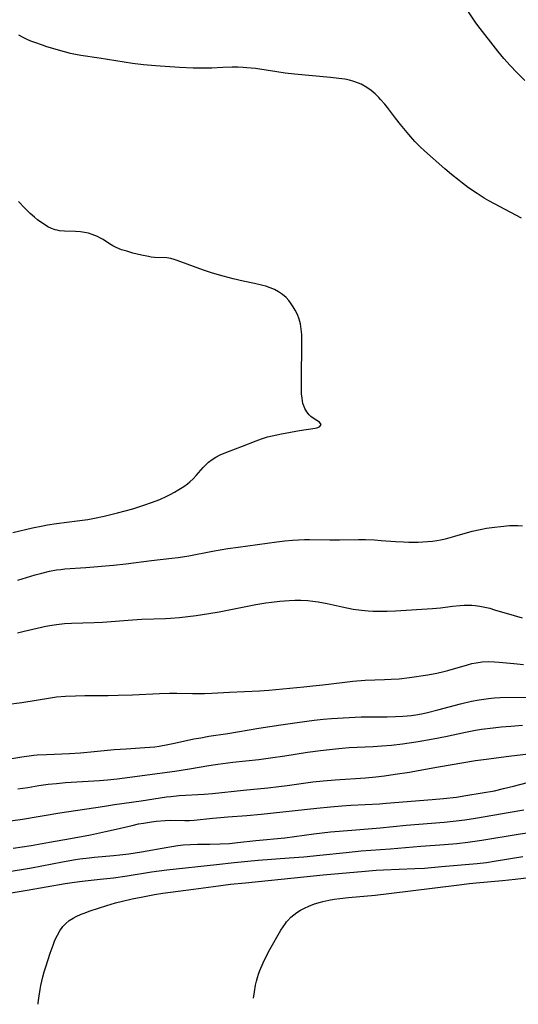
# Model space of a CAD drawing. Units: inches. Extents: x 2050401 to 2055846, y 184747 to 190196.
# Drawn here: x 2053006 to 2053084, y 184816 to 184971 of the extents above; entities that cross this region are included whole.
import ezdxf

# ---------------------------------------------------------------- set-up
doc = ezdxf.new("R2010")
doc.units = ezdxf.units.IN
doc.header["$MEASUREMENT"] = 0
doc.layers.add('c_22_T14S_R18E', color=206, linetype='Continuous')

msp = doc.modelspace()

# ---------------------------------------------------------------- linework, layer by layer
at = {"layer": 'c_22_T14S_R18E'}
for points, elevation in [([(2053003.53, 184863.01), (2053005.97, 184863.36), (2053010.52, 184864.09), (2053011.45, 184864.22), (2053012.89, 184864.34), (2053014.42, 184864.4), (2053015.92, 184864.44), (2053019.57, 184864.45), (2053021.14, 184864.48), (2053023.41, 184864.56), (2053027.65, 184864.75), (2053029.25, 184864.79), (2053030.38, 184864.79), (2053032.88, 184864.75), (2053034.76, 184864.75), (2053035.91, 184864.8), (2053038.68, 184864.98), (2053043.39, 184865.18), (2053044.88, 184865.29), (2053050.41, 184865.8), (2053051.8, 184865.94), (2053053.4, 184866.13), (2053056.42, 184866.51), (2053058.09, 184866.69), (2053060.04, 184866.83), (2053063.07, 184866.94), (2053064.14, 184866.99), (2053065.4, 184867.08), (2053067.01, 184867.26), (2053069.9, 184867.68), (2053071.35, 184867.95), (2053072.41, 184868.2), (2053073.08, 184868.37), (2053076.14, 184869.28), (2053076.83, 184869.45), (2053077.53, 184869.6), (2053078.44, 184869.72), (2053079.39, 184869.77), (2053080.41, 184869.75), (2053081.16, 184869.7), (2053083.43, 184869.45), (2053084.97, 184869.3)], 1070), ([(2053002.4, 184854.2), (2053006, 184854.77), (2053007.89, 184855.02), (2053008.43, 184855.07), (2053009.88, 184855.17), (2053013.51, 184855.33), (2053015.23, 184855.43), (2053017.4, 184855.62), (2053020.51, 184855.92), (2053022.44, 184856.05), (2053025.36, 184856.23), (2053026.94, 184856.38), (2053027.63, 184856.47), (2053029, 184856.7), (2053030.01, 184856.91), (2053033.09, 184857.59), (2053034.17, 184857.79), (2053035.43, 184858.01), (2053038.4, 184858.48), (2053043.31, 184859.29), (2053046.74, 184859.83), (2053049.36, 184860.21), (2053052.01, 184860.55), (2053053.42, 184860.69), (2053054.73, 184860.81), (2053057.54, 184860.99), (2053059.42, 184861.06), (2053063.5, 184861.1), (2053064.84, 184861.13), (2053065.96, 184861.18), (2053067.32, 184861.31), (2053068.36, 184861.45), (2053069.16, 184861.6), (2053069.87, 184861.75), (2053071.47, 184862.16), (2053075.06, 184863.15), (2053076.76, 184863.55), (2053077.99, 184863.78), (2053079.45, 184863.98), (2053080.42, 184864.06), (2053081.31, 184864.11), (2053085.86, 184864.2)], 1072), ([(2053005.38, 184849.73), (2053006.93, 184849.96), (2053008.65, 184850.25), (2053010.15, 184850.46), (2053011.43, 184850.6), (2053012.87, 184850.72), (2053018.22, 184851.06), (2053019.5, 184851.17), (2053021, 184851.33), (2053030.08, 184852.55), (2053032.39, 184852.91), (2053035.44, 184853.43), (2053036.83, 184853.64), (2053039.23, 184853.94), (2053043.28, 184854.38), (2053045.14, 184854.61), (2053047.39, 184854.93), (2053050.99, 184855.5), (2053052.99, 184855.76), (2053055.39, 184856.05), (2053056.43, 184856.15), (2053057.5, 184856.23), (2053061.29, 184856.42), (2053062.69, 184856.51), (2053064.21, 184856.63), (2053065.92, 184856.82), (2053068.41, 184857.19), (2053070.77, 184857.59), (2053072.69, 184857.97), (2053075.86, 184858.66), (2053077.43, 184858.97), (2053078.36, 184859.12), (2053080.17, 184859.35), (2053081.46, 184859.49), (2053082.95, 184859.62), (2053084.83, 184859.76)], 1074), ([(2053004.61, 184840.41), (2053007.45, 184840.84), (2053010.34, 184841.32), (2053013.65, 184841.92), (2053016.79, 184842.52), (2053019.16, 184843), (2053020.39, 184843.28), (2053023.35, 184843.99), (2053024.36, 184844.21), (2053025.12, 184844.36), (2053026.43, 184844.57), (2053027.13, 184844.65), (2053028.56, 184844.76), (2053029.37, 184844.79), (2053031.64, 184844.76), (2053032.4, 184844.77), (2053033.14, 184844.82), (2053036.01, 184845.13), (2053037.29, 184845.25), (2053038.42, 184845.35), (2053041.4, 184845.56), (2053043.67, 184845.76), (2053052.41, 184846.72), (2053054.57, 184846.93), (2053056.37, 184847.07), (2053057.81, 184847.16), (2053062.29, 184847.39), (2053063.36, 184847.46), (2053070.57, 184848.04), (2053072.39, 184848.21), (2053074.4, 184848.45), (2053075.9, 184848.68), (2053078.47, 184849.1), (2053080.38, 184849.45), (2053081.84, 184849.77), (2053083.4, 184850.15), (2053088.02, 184851.37)], 1078)]:
    msp.add_lwpolyline(points, dxfattribs=dict(at, elevation=elevation))
for points in [[(2053085.18, 184961.28, 1068), (2053083.9, 184962.55, 1068), (2053082.87, 184963.63, 1068), (2053081.9, 184964.73, 1068), (2053080.94, 184965.89, 1068), (2053077.76, 184969.9, 1068), (2053077.35, 184970.48, 1068), (2053075.98, 184972.57, 1068)], [(2053084.67, 184939.61, 1066), (2053080.41, 184941.83, 1066), (2053079.49, 184942.33, 1066), (2053078.8, 184942.74, 1066), (2053077.69, 184943.45, 1066), (2053076.33, 184944.38, 1066), (2053075.37, 184945.09, 1066), (2053074.84, 184945.5, 1066), (2053073.63, 184946.48, 1066), (2053072.59, 184947.34, 1066), (2053069.38, 184950.17, 1066), (2053068.68, 184950.83, 1066), (2053068.27, 184951.25, 1066), (2053067.87, 184951.68, 1066), (2053066.91, 184952.76, 1066), (2053065.58, 184954.34, 1066), (2053064.8, 184955.34, 1066), (2053063.55, 184956.99, 1066), (2053063.12, 184957.53, 1066), (2053062.48, 184958.27, 1066), (2053062.2, 184958.58, 1066), (2053061.61, 184959.14, 1066), (2053060.99, 184959.67, 1066), (2053060.28, 184960.18, 1066), (2053059.41, 184960.67, 1066), (2053058.97, 184960.87, 1066), (2053058.27, 184961.11, 1066), (2053057.56, 184961.3, 1066), (2053056.82, 184961.46, 1066), (2053055.91, 184961.6, 1066), (2053054.57, 184961.74, 1066), (2053048.94, 184962.28, 1066), (2053047.46, 184962.44, 1066), (2053046.14, 184962.62, 1066), (2053042.76, 184963.13, 1066), (2053041.39, 184963.28, 1066), (2053040.86, 184963.32, 1066), (2053039.98, 184963.35, 1066), (2053039.09, 184963.35, 1066), (2053037.66, 184963.32, 1066), (2053035.9, 184963.23, 1066), (2053034.85, 184963.2, 1066), (2053032.95, 184963.2, 1066), (2053030.81, 184963.29, 1066), (2053027.03, 184963.55, 1066), (2053025.14, 184963.72, 1066), (2053023.43, 184963.93, 1066), (2053018.19, 184964.8, 1066), (2053015.3, 184965.21, 1066), (2053014.44, 184965.36, 1066), (2053013.67, 184965.53, 1066), (2053012.71, 184965.78, 1066), (2053009.93, 184966.59, 1066), (2053009.24, 184966.81, 1066), (2053008.03, 184967.23, 1066), (2053007.41, 184967.48, 1066), (2053006.81, 184967.74, 1066), (2053006.21, 184968.03, 1066), (2053005.52, 184968.39, 1066)], [(2053004.58, 184890.11, 1064), (2053007.69, 184890.83, 1064), (2053009.3, 184891.16, 1064), (2053010.04, 184891.29, 1064), (2053011.43, 184891.51, 1064), (2053014.7, 184891.93, 1064), (2053016.37, 184892.17, 1064), (2053017.44, 184892.36, 1064), (2053018.97, 184892.68, 1064), (2053021.04, 184893.19, 1064), (2053023.44, 184893.85, 1064), (2053025.22, 184894.4, 1064), (2053026.42, 184894.82, 1064), (2053027.7, 184895.31, 1064), (2053028.84, 184895.82, 1064), (2053029.33, 184896.07, 1064), (2053030.04, 184896.45, 1064), (2053030.72, 184896.86, 1064), (2053031.49, 184897.36, 1064), (2053032.07, 184897.78, 1064), (2053032.46, 184898.1, 1064), (2053032.98, 184898.57, 1064), (2053033.45, 184899.05, 1064), (2053034.54, 184900.31, 1064), (2053034.95, 184900.74, 1064), (2053035.4, 184901.17, 1064), (2053035.98, 184901.62, 1064), (2053036.55, 184901.98, 1064), (2053037.22, 184902.33, 1064), (2053037.86, 184902.61, 1064), (2053038.52, 184902.87, 1064), (2053040.73, 184903.7, 1064), (2053042.88, 184904.54, 1064), (2053043.7, 184904.84, 1064), (2053044.19, 184905, 1064), (2053044.68, 184905.14, 1064), (2053045.38, 184905.32, 1064), (2053046.88, 184905.64, 1064), (2053049.73, 184906.16, 1064), (2053052.19, 184906.55, 1064), (2053052.61, 184906.65, 1064), (2053052.91, 184906.77, 1064), (2053053.13, 184907.11, 1064), (2053052.86, 184907.48, 1064), (2053052.01, 184908.02, 1064), (2053051.51, 184908.37, 1064), (2053051.22, 184908.64, 1064), (2053050.84, 184909.09, 1064), (2053050.53, 184909.63, 1064), (2053050.37, 184910.02, 1064), (2053050.25, 184910.43, 1064), (2053050.1, 184911.24, 1064), (2053050.04, 184911.92, 1064), (2053050.01, 184913.17, 1064), (2053050.01, 184914.93, 1064), (2053050.09, 184919.15, 1064), (2053050.09, 184920.44, 1064), (2053050.07, 184921.28, 1064), (2053049.99, 184922.1, 1064), (2053049.85, 184922.94, 1064), (2053049.64, 184923.68, 1064), (2053049.38, 184924.4, 1064), (2053049.03, 184925.12, 1064), (2053048.72, 184925.63, 1064), (2053048.39, 184926.12, 1064), (2053048, 184926.62, 1064), (2053047.58, 184927.08, 1064), (2053047.02, 184927.59, 1064), (2053046.39, 184928.01, 1064), (2053045.77, 184928.35, 1064), (2053045.11, 184928.63, 1064), (2053044.39, 184928.88, 1064), (2053043.91, 184929.01, 1064), (2053042.6, 184929.32, 1064), (2053040.83, 184929.67, 1064), (2053039.25, 184930.02, 1064), (2053037.67, 184930.44, 1064), (2053035.99, 184930.93, 1064), (2053034.57, 184931.4, 1064), (2053030.45, 184932.91, 1064), (2053029.96, 184933.08, 1064), (2053029.47, 184933.22, 1064), (2053029.11, 184933.28, 1064), (2053028.8, 184933.32, 1064), (2053026.87, 184933.4, 1064), (2053026.35, 184933.46, 1064), (2053025.91, 184933.53, 1064), (2053024.81, 184933.76, 1064), (2053023.49, 184934.1, 1064), (2053022.5, 184934.37, 1064), (2053021.68, 184934.63, 1064), (2053020.84, 184934.98, 1064), (2053020.3, 184935.26, 1064), (2053019.77, 184935.57, 1064), (2053018.78, 184936.21, 1064), (2053018.29, 184936.5, 1064), (2053017.9, 184936.7, 1064), (2053017.5, 184936.88, 1064), (2053017.08, 184937.04, 1064), (2053016.49, 184937.21, 1064), (2053015.86, 184937.35, 1064), (2053015.22, 184937.45, 1064), (2053014.45, 184937.51, 1064), (2053012.73, 184937.55, 1064), (2053011.91, 184937.62, 1064), (2053011.55, 184937.69, 1064), (2053011.26, 184937.76, 1064), (2053010.67, 184937.97, 1064), (2053010.1, 184938.24, 1064), (2053009.55, 184938.57, 1064), (2053008.99, 184938.94, 1064), (2053008.45, 184939.35, 1064), (2053007.96, 184939.75, 1064), (2053007.28, 184940.33, 1064), (2053006.44, 184941.15, 1064), (2053005.45, 184942.21, 1064)], [(2053005.34, 184882.59, 1066), (2053008.1, 184883.42, 1066), (2053009.12, 184883.71, 1066), (2053010.34, 184884, 1066), (2053011.47, 184884.21, 1066), (2053012.12, 184884.3, 1066), (2053012.78, 184884.36, 1066), (2053016.05, 184884.6, 1066), (2053020.4, 184884.97, 1066), (2053022.37, 184885.19, 1066), (2053026.42, 184885.7, 1066), (2053029.61, 184886.05, 1066), (2053030.58, 184886.18, 1066), (2053032.27, 184886.45, 1066), (2053036.01, 184887.17, 1066), (2053038.43, 184887.58, 1066), (2053040.07, 184887.81, 1066), (2053046.12, 184888.62, 1066), (2053047.42, 184888.79, 1066), (2053048.61, 184888.9, 1066), (2053049.53, 184888.97, 1066), (2053050.51, 184889.01, 1066), (2053051.29, 184889.01, 1066), (2053054.48, 184888.94, 1066), (2053055.98, 184888.92, 1066), (2053058.98, 184888.98, 1066), (2053060.12, 184888.98, 1066), (2053061.52, 184888.93, 1066), (2053062.54, 184888.86, 1066), (2053064.82, 184888.68, 1066), (2053066.09, 184888.62, 1066), (2053066.92, 184888.59, 1066), (2053068.4, 184888.6, 1066), (2053069.87, 184888.68, 1066), (2053070.66, 184888.76, 1066), (2053071.35, 184888.85, 1066), (2053071.9, 184888.95, 1066), (2053072.67, 184889.12, 1066), (2053074.14, 184889.5, 1066), (2053076.91, 184890.29, 1066), (2053078.13, 184890.57, 1066), (2053079.17, 184890.77, 1066), (2053080.41, 184890.95, 1066), (2053081.42, 184891.07, 1066), (2053082.75, 184891.18, 1066), (2053083.41, 184891.19, 1066), (2053084.1, 184891.18, 1066), (2053084.81, 184891.14, 1066)], [(2053005.29, 184874.28, 1068), (2053006.35, 184874.55, 1068), (2053008.42, 184875.05, 1068), (2053009.75, 184875.34, 1068), (2053010.73, 184875.52, 1068), (2053011.45, 184875.62, 1068), (2053012.7, 184875.75, 1068), (2053013.79, 184875.82, 1068), (2053017.4, 184875.92, 1068), (2053018.71, 184876, 1068), (2053023.42, 184876.37, 1068), (2053024.89, 184876.43, 1068), (2053028.63, 184876.54, 1068), (2053029.4, 184876.59, 1068), (2053030.79, 184876.71, 1068), (2053033.45, 184877.04, 1068), (2053035.43, 184877.33, 1068), (2053037.04, 184877.62, 1068), (2053042.85, 184878.74, 1068), (2053044.43, 184879.02, 1068), (2053045.3, 184879.15, 1068), (2053046.61, 184879.3, 1068), (2053048.07, 184879.41, 1068), (2053048.98, 184879.43, 1068), (2053049.89, 184879.43, 1068), (2053051, 184879.37, 1068), (2053051.83, 184879.29, 1068), (2053052.65, 184879.18, 1068), (2053054.07, 184878.92, 1068), (2053056.42, 184878.4, 1068), (2053058.17, 184878.05, 1068), (2053059.46, 184877.85, 1068), (2053060.53, 184877.75, 1068), (2053061.29, 184877.71, 1068), (2053062.42, 184877.7, 1068), (2053063.51, 184877.71, 1068), (2053064.84, 184877.77, 1068), (2053070.62, 184878.15, 1068), (2053071.89, 184878.26, 1068), (2053073.79, 184878.48, 1068), (2053075, 184878.6, 1068), (2053075.62, 184878.64, 1068), (2053076.27, 184878.66, 1068), (2053076.81, 184878.66, 1068), (2053077.35, 184878.62, 1068), (2053078.12, 184878.52, 1068), (2053078.9, 184878.36, 1068), (2053079.65, 184878.17, 1068), (2053080.41, 184877.95, 1068), (2053083.48, 184877.01, 1068), (2053084.76, 184876.68, 1068)], [(2052999.63, 184844.08, 1076), (2053006.09, 184844.97, 1076), (2053011.97, 184845.94, 1076), (2053018.67, 184846.98, 1076), (2053020.56, 184847.27, 1076), (2053024.78, 184847.87, 1076), (2053028.79, 184848.47, 1076), (2053029.45, 184848.56, 1076), (2053030.78, 184848.68, 1076), (2053034.69, 184848.89, 1076), (2053036, 184848.99, 1076), (2053040.87, 184849.54, 1076), (2053044.72, 184849.9, 1076), (2053046.46, 184850.09, 1076), (2053047.77, 184850.26, 1076), (2053051.78, 184850.82, 1076), (2053053.43, 184851.01, 1076), (2053055.33, 184851.18, 1076), (2053060.08, 184851.5, 1076), (2053061.73, 184851.65, 1076), (2053063.07, 184851.8, 1076), (2053064.77, 184852.03, 1076), (2053067.01, 184852.38, 1076), (2053068.4, 184852.62, 1076), (2053071.61, 184853.23, 1076), (2053077.43, 184854.18, 1076), (2053079.11, 184854.42, 1076), (2053082.68, 184854.86, 1076), (2053087.08, 184855.43, 1076)], [(2053003.94, 184836.75, 1080), (2053005.95, 184837.05, 1080), (2053007.5, 184837.32, 1080), (2053012.37, 184838.27, 1080), (2053014.43, 184838.62, 1080), (2053015.12, 184838.72, 1080), (2053016.6, 184838.9, 1080), (2053017.42, 184838.98, 1080), (2053020.4, 184839.23, 1080), (2053021.44, 184839.34, 1080), (2053022.82, 184839.51, 1080), (2053024.84, 184839.82, 1080), (2053028.97, 184840.58, 1080), (2053030.57, 184840.82, 1080), (2053031.41, 184840.92, 1080), (2053032.56, 184841, 1080), (2053033.64, 184841.03, 1080), (2053035.61, 184841.04, 1080), (2053037.23, 184841.07, 1080), (2053038.68, 184841.15, 1080), (2053039.95, 184841.28, 1080), (2053042.85, 184841.62, 1080), (2053047.39, 184842.05, 1080), (2053051.96, 184842.65, 1080), (2053054.56, 184842.95, 1080), (2053057.97, 184843.26, 1080), (2053062.4, 184843.62, 1080), (2053066.5, 184844.03, 1080), (2053068.5, 184844.2, 1080), (2053072.49, 184844.52, 1080), (2053074.39, 184844.7, 1080), (2053075.74, 184844.88, 1080), (2053077.41, 184845.14, 1080), (2053082.87, 184846.09, 1080), (2053085.03, 184846.43, 1080)], [(2053000.77, 184832.79, 1082), (2053006.84, 184833.77, 1082), (2053012.81, 184834.84, 1082), (2053014.29, 184835.07, 1082), (2053015.51, 184835.22, 1082), (2053018.34, 184835.5, 1082), (2053020.4, 184835.75, 1082), (2053022.56, 184836.05, 1082), (2053026.42, 184836.65, 1082), (2053028.81, 184836.97, 1082), (2053036.65, 184837.85, 1082), (2053039.44, 184838.14, 1082), (2053043.2, 184838.49, 1082), (2053048.09, 184838.86, 1082), (2053050.41, 184839.06, 1082), (2053052.89, 184839.29, 1082), (2053057.07, 184839.74, 1082), (2053059.42, 184839.96, 1082), (2053063.98, 184840.31, 1082), (2053068.81, 184840.71, 1082), (2053072.54, 184840.98, 1082), (2053074.49, 184841.16, 1082), (2053076.2, 184841.35, 1082), (2053078.39, 184841.65, 1082), (2053084.12, 184842.6, 1082), (2053086.93, 184843.02, 1082)], [(2053008.56, 184815.82, 1084), (2053008.58, 184816.06, 1084), (2053008.7, 184817.13, 1084), (2053008.86, 184818.13, 1084), (2053008.99, 184818.8, 1084), (2053009.3, 184820.15, 1084), (2053009.51, 184820.91, 1084), (2053009.76, 184821.73, 1084), (2053010.47, 184823.88, 1084), (2053010.91, 184825.15, 1084), (2053011.15, 184825.77, 1084), (2053011.36, 184826.25, 1084), (2053011.58, 184826.7, 1084), (2053011.99, 184827.4, 1084), (2053012.45, 184828.05, 1084), (2053012.87, 184828.51, 1084), (2053013.44, 184828.99, 1084), (2053014.08, 184829.4, 1084), (2053014.56, 184829.65, 1084), (2053015.31, 184829.99, 1084), (2053015.78, 184830.17, 1084), (2053016.77, 184830.51, 1084), (2053019.39, 184831.36, 1084), (2053020.75, 184831.77, 1084), (2053021.86, 184832.07, 1084), (2053023.36, 184832.42, 1084), (2053025.02, 184832.76, 1084), (2053026.9, 184833.11, 1084), (2053028.18, 184833.32, 1084), (2053029.4, 184833.49, 1084), (2053033.01, 184833.93, 1084), (2053036.17, 184834.37, 1084), (2053038.83, 184834.71, 1084), (2053041.22, 184834.96, 1084), (2053050.4, 184835.87, 1084), (2053053.42, 184836.18, 1084), (2053060.06, 184836.78, 1084), (2053061.8, 184836.92, 1084), (2053062.95, 184836.99, 1084), (2053067.87, 184837.19, 1084), (2053069.38, 184837.27, 1084), (2053072.07, 184837.49, 1084), (2053077.66, 184837.99, 1084), (2053079.17, 184838.17, 1084), (2053080.34, 184838.33, 1084), (2053084.85, 184839.07, 1084)], [(2053042.48, 184816.78, 1086), (2053042.61, 184817.76, 1086), (2053042.8, 184818.85, 1086), (2053042.93, 184819.44, 1086), (2053043.09, 184820.02, 1086), (2053043.27, 184820.58, 1086), (2053043.47, 184821.13, 1086), (2053043.99, 184822.37, 1086), (2053044.42, 184823.25, 1086), (2053045.06, 184824.45, 1086), (2053046.79, 184827.51, 1086), (2053047.13, 184828.04, 1086), (2053047.49, 184828.56, 1086), (2053047.67, 184828.79, 1086), (2053047.87, 184829.02, 1086), (2053048.36, 184829.52, 1086), (2053048.8, 184829.9, 1086), (2053049.27, 184830.25, 1086), (2053049.87, 184830.62, 1086), (2053050.49, 184830.96, 1086), (2053051.2, 184831.29, 1086), (2053052.09, 184831.63, 1086), (2053053.02, 184831.91, 1086), (2053053.37, 184832, 1086), (2053054.3, 184832.2, 1086), (2053055.18, 184832.35, 1086), (2053056.07, 184832.47, 1086), (2053057.4, 184832.62, 1086), (2053061.64, 184833.01, 1086), (2053063.78, 184833.24, 1086), (2053074.41, 184834.58, 1086), (2053076.49, 184834.82, 1086), (2053077.54, 184834.93, 1086), (2053081.68, 184835.29, 1086), (2053083.67, 184835.5, 1086), (2053089.42, 184836.18, 1086)]]:
    msp.add_polyline3d(points, dxfattribs=at)

doc.saveas('drawing.dxf')
